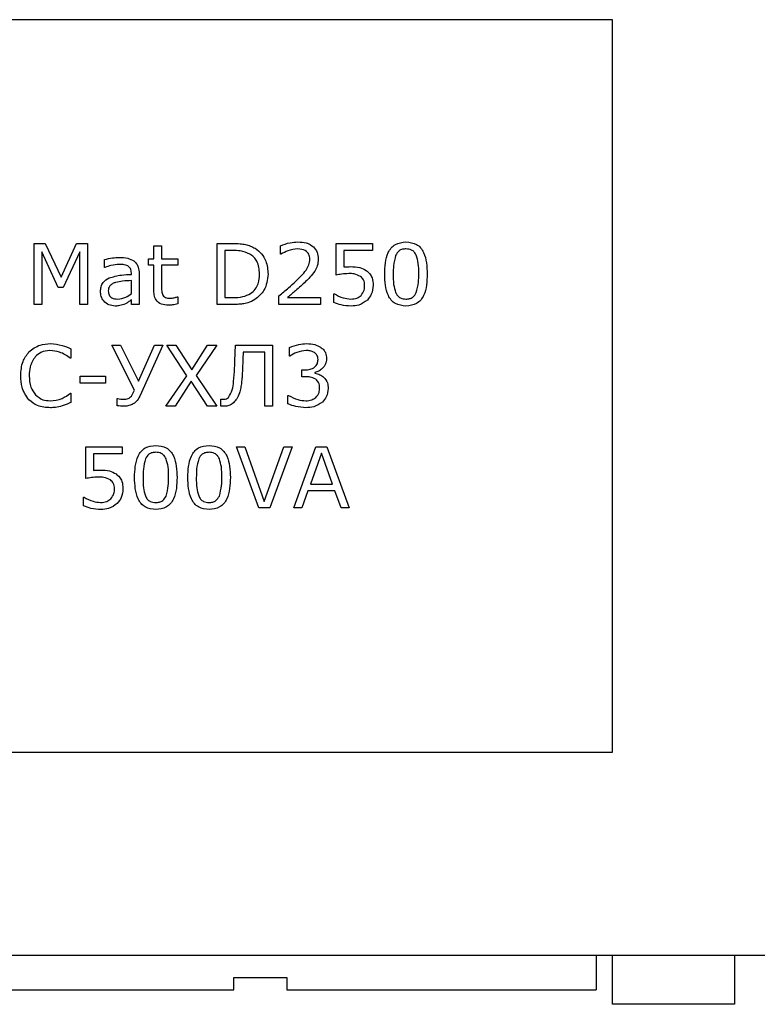
# Model space of a CAD drawing. Units: millimetres. Extents: x 570 to 8795, y -7926 to -223.
# Drawn here: x 1782 to 1800, y -1425 to -1401 of the extents above; entities that cross this region are included whole.
import ezdxf

# ---------------------------------------------------------------- set-up
doc = ezdxf.new("R2010")
doc.units = ezdxf.units.MM

msp = doc.modelspace()

# ---------------------------------------------------------------- linework, layer by layer
at = {"color": 7, "linetype": 'Continuous', "lineweight": 25}
for p, q in [((1796.574, -1401.25), (1769.574, -1401.25)), ((1796.574, -1419.25), (1796.574, -1401.25)), ((1782.353, -1406.75), (1782.627, -1406.75)), ((1782.353, -1408.25), (1782.353, -1406.75)), ((1782.543, -1406.957), (1782.543, -1408.25)), ((1782.948, -1407.832), (1782.543, -1406.957)), ((1782.627, -1406.75), (1783.018, -1407.582)), ((1783.018, -1407.582), (1783.397, -1406.75)), ((1783.473, -1406.957), (1783.064, -1407.832)), ((1783.397, -1406.75), (1783.663, -1406.75)), ((1783.473, -1408.25), (1783.473, -1406.957)), ((1783.663, -1406.75), (1783.663, -1408.25)), ((1785.296, -1407.13), (1785.296, -1406.807)), ((1785.296, -1406.807), (1785.486, -1406.807)), ((1785.486, -1406.807), (1785.486, -1407.13)), ((1786.853, -1406.75), (1787.223, -1406.75)), ((1786.853, -1408.25), (1786.853, -1406.75)), ((1787.043, -1406.921), (1787.043, -1408.079)), ((1787.229, -1406.921), (1787.043, -1406.921)), ((1788.41, -1407.016), (1788.41, -1406.805)), ((1789.777, -1406.75), (1790.669, -1406.75)), ((1789.777, -1407.529), (1789.777, -1406.75)), ((1790.669, -1406.921), (1789.967, -1406.921)), ((1789.967, -1406.921), (1789.967, -1407.328)), ((1790.669, -1406.75), (1790.669, -1406.921)), ((1784.081, -1407.339), (1784.081, -1407.144)), ((1785.163, -1407.282), (1785.163, -1407.13)), ((1785.163, -1407.13), (1785.296, -1407.13)), ((1785.486, -1407.13), (1785.884, -1407.13)), ((1785.884, -1407.13), (1785.884, -1407.282)), ((1788.42, -1407.016), (1788.41, -1407.016)), ((1784.091, -1407.339), (1784.081, -1407.339)), ((1785.296, -1407.282), (1785.163, -1407.282)), ((1785.296, -1407.88), (1785.296, -1407.282)), ((1785.884, -1407.282), (1785.486, -1407.282)), ((1785.486, -1407.282), (1785.486, -1407.791)), ((1784.745, -1407.51), (1784.745, -1407.48)), ((1784.745, -1407.982), (1784.745, -1407.662)), ((1784.935, -1407.483), (1784.935, -1408.25)), ((1783.064, -1407.832), (1782.948, -1407.832)), ((1784.745, -1408.25), (1784.745, -1408.136)), ((1785.874, -1408.06), (1785.884, -1408.06)), ((1785.884, -1408.06), (1785.884, -1408.236)), ((1787.043, -1408.079), (1787.229, -1408.079)), ((1788.372, -1408.25), (1788.372, -1408.041)), ((1788.584, -1408.079), (1789.397, -1408.079)), ((1789.397, -1408.079), (1789.397, -1408.25)), ((1789.72, -1408.199), (1789.72, -1407.984)), ((1789.72, -1407.984), (1789.734, -1407.984)), ((1782.543, -1408.25), (1782.353, -1408.25)), ((1783.663, -1408.25), (1783.473, -1408.25)), ((1784.935, -1408.25), (1784.745, -1408.25)), ((1787.227, -1408.25), (1786.853, -1408.25)), ((1789.397, -1408.25), (1788.372, -1408.25)), ((1783.258, -1409.341), (1783.258, -1409.573)), ((1784.264, -1409.25), (1784.477, -1409.25)), ((1784.818, -1410.352), (1784.264, -1409.25)), ((1784.477, -1409.25), (1784.916, -1410.135)), ((1784.916, -1410.135), (1785.309, -1409.25)), ((1785.517, -1409.25), (1784.949, -1410.507)), ((1785.309, -1409.25), (1785.517, -1409.25)), ((1786.106, -1410.001), (1785.612, -1409.25)), ((1785.612, -1409.25), (1785.84, -1409.25)), ((1785.84, -1409.25), (1786.227, -1409.86)), ((1786.227, -1409.86), (1786.616, -1409.25)), ((1786.846, -1409.25), (1786.338, -1409.992)), ((1786.616, -1409.25), (1786.846, -1409.25)), ((1787.302, -1409.25), (1788.213, -1409.25)), ((1788.213, -1409.25), (1788.213, -1410.75)), ((1788.631, -1409.516), (1788.631, -1409.307)), ((1783.258, -1409.573), (1783.243, -1409.573)), ((1788.024, -1409.421), (1787.492, -1409.421)), ((1788.024, -1410.75), (1788.024, -1409.421)), ((1788.641, -1409.516), (1788.631, -1409.516)), ((1788.935, -1410.029), (1788.935, -1409.858)), ((1788.935, -1409.858), (1789.004, -1409.858)), ((1783.486, -1410.181), (1783.486, -1410.01)), ((1783.486, -1410.01), (1784.112, -1410.01)), ((1784.112, -1410.01), (1784.112, -1410.181)), ((1785.593, -1410.75), (1786.106, -1410.001)), ((1786.218, -1410.133), (1785.823, -1410.75)), ((1786.618, -1410.75), (1786.218, -1410.133)), ((1786.338, -1409.992), (1786.846, -1410.75)), ((1789.026, -1410.029), (1788.935, -1410.029)), ((1789.253, -1409.923), (1789.253, -1409.937)), ((1784.112, -1410.181), (1783.486, -1410.181)), ((1784.782, -1410.437), (1784.818, -1410.352)), ((1783.244, -1410.427), (1783.258, -1410.427)), ((1783.258, -1410.427), (1783.258, -1410.655)), ((1784.397, -1410.741), (1784.397, -1410.56)), ((1784.397, -1410.56), (1784.411, -1410.56)), ((1786.941, -1410.747), (1786.941, -1410.579)), ((1786.941, -1410.579), (1787.01, -1410.579)), ((1788.593, -1410.694), (1788.593, -1410.484)), ((1788.593, -1410.484), (1788.608, -1410.484)), ((1785.823, -1410.75), (1785.593, -1410.75)), ((1786.846, -1410.75), (1786.618, -1410.75)), ((1788.213, -1410.75), (1788.024, -1410.75)), ((1783.626, -1412.529), (1783.626, -1411.75)), ((1783.626, -1411.75), (1784.519, -1411.75)), ((1784.519, -1411.75), (1784.519, -1411.921)), ((1787.329, -1411.75), (1787.531, -1411.75)), ((1787.878, -1413.25), (1787.329, -1411.75)), ((1787.531, -1411.75), (1788.012, -1413.09)), ((1788.012, -1413.09), (1788.494, -1411.75)), ((1788.696, -1411.75), (1788.146, -1413.25)), ((1788.494, -1411.75), (1788.696, -1411.75)), ((1788.734, -1413.25), (1789.283, -1411.75)), ((1789.283, -1411.75), (1789.551, -1411.75)), ((1789.551, -1411.75), (1790.101, -1413.25)), ((1783.816, -1411.921), (1783.816, -1412.328)), ((1784.519, -1411.921), (1783.816, -1411.921)), ((1789.417, -1411.908), (1789.146, -1412.662)), ((1789.688, -1412.662), (1789.417, -1411.908)), ((1789.146, -1412.662), (1789.688, -1412.662)), ((1783.569, -1413.199), (1783.569, -1412.984)), ((1783.569, -1412.984), (1783.583, -1412.984)), ((1789.084, -1412.832), (1788.936, -1413.25)), ((1789.75, -1412.832), (1789.084, -1412.832)), ((1789.899, -1413.25), (1789.75, -1412.832)), ((1788.146, -1413.25), (1787.878, -1413.25)), ((1788.936, -1413.25), (1788.734, -1413.25)), ((1790.101, -1413.25), (1789.899, -1413.25)), ((1769.574, -1419.25), (1796.574, -1419.25)), ((1803.024, -1424.25), (1757.674, -1424.25)), ((1796.174, -1424.25), (1796.174, -1425.096)), ((1796.574, -1424.45), (1796.574, -1424.25)), ((1799.574, -1424.25), (1799.574, -1424.45)), ((1796.574, -1425.45), (1796.574, -1424.45)), ((1799.574, -1424.45), (1799.574, -1425.45)), ((1787.26, -1424.793), (1788.564, -1424.793)), ((1787.26, -1425.096), (1787.26, -1424.793)), ((1788.564, -1424.793), (1788.564, -1425.096)), ((1779.674, -1425.096), (1787.26, -1425.096)), ((1788.564, -1425.096), (1796.174, -1425.096)), ((1799.574, -1425.45), (1796.574, -1425.45))]:
    msp.add_line(p, q, dxfattribs=at)
for points, knots in [([(1788.41, -1406.805), (1788.487, -1406.776), (1788.626, -1406.725), (1788.774, -1406.716), (1788.839, -1406.712)], [0, 0, 0, 0, 0.559854, 1, 1, 1, 1]), ([(1788.839, -1406.712), (1788.908, -1406.716), (1789.045, -1406.723), (1789.22, -1406.816), (1789.326, -1406.965), (1789.336, -1407.074), (1789.34, -1407.128)], [0, 0, 0, 0, 0.280878, 0.560257, 0.779834, 1, 1, 1, 1]), ([(1790.973, -1407.501), (1790.979, -1407.318), (1790.987, -1407.088), (1791.127, -1406.856), (1791.267, -1406.736), (1791.404, -1406.722), (1791.495, -1406.712)], [0, 0, 0, 0, 0.499993, 0.625586, 0.750993, 1, 1, 1, 1]), ([(1791.495, -1406.712), (1791.586, -1406.722), (1791.723, -1406.736), (1791.862, -1406.855), (1792.001, -1407.087), (1792.01, -1407.316), (1792.017, -1407.499)], [0, 0, 0, 0, 0.249029, 0.374445, 0.500062, 1, 1, 1, 1]), ([(1787.223, -1406.75), (1787.289, -1406.751), (1787.398, -1406.753), (1787.548, -1406.774), (1787.672, -1406.809), (1787.747, -1406.849), (1787.785, -1406.869)], [0, 0, 0, 0, 0.3401333, 0.5601522, 0.7801401, 1, 1, 1, 1]), ([(1787.654, -1407.011), (1787.578, -1406.979), (1787.441, -1406.923), (1787.294, -1406.922), (1787.229, -1406.921)], [0, 0, 0, 0, 0.5587228, 1, 1, 1, 1]), ([(1787.785, -1406.869), (1787.84, -1406.911), (1787.951, -1406.995), (1788.081, -1407.214), (1788.096, -1407.392), (1788.106, -1407.502)], [0, 0, 0, 0, 0.28029, 0.560641, 1, 1, 1, 1]), ([(1788.834, -1406.883), (1788.751, -1406.892), (1788.604, -1406.909), (1788.476, -1406.983), (1788.42, -1407.016)], [0, 0, 0, 0, 0.559392, 1, 1, 1, 1]), ([(1789.131, -1407.134), (1789.127, -1407.093), (1789.118, -1407.01), (1789.007, -1406.898), (1788.9, -1406.889), (1788.834, -1406.883)], [0, 0, 0, 0, 0.280545, 0.560235, 1, 1, 1, 1]), ([(1791.495, -1406.883), (1791.465, -1406.885), (1791.406, -1406.888), (1791.305, -1406.933), (1791.265, -1407.001), (1791.241, -1407.042)], [0, 0, 0, 0, 0.281161, 0.561591, 1, 1, 1, 1]), ([(1791.747, -1407.04), (1791.733, -1407.014), (1791.705, -1406.962), (1791.619, -1406.894), (1791.542, -1406.887), (1791.495, -1406.883)], [0, 0, 0, 0, 0.280845, 0.56111, 1, 1, 1, 1]), ([(1784.081, -1407.144), (1784.148, -1407.128), (1784.269, -1407.1), (1784.392, -1407.094), (1784.446, -1407.092)], [0, 0, 0, 0, 0.5600791, 1, 1, 1, 1]), ([(1784.446, -1407.092), (1784.518, -1407.093), (1784.645, -1407.094), (1784.756, -1407.153), (1784.805, -1407.179)], [0, 0, 0, 0, 0.5612033, 1, 1, 1, 1]), ([(1784.805, -1407.179), (1784.829, -1407.2), (1784.877, -1407.243), (1784.927, -1407.349), (1784.932, -1407.432), (1784.935, -1407.483)], [0, 0, 0, 0, 0.27992, 0.560009, 1, 1, 1, 1]), ([(1787.897, -1407.499), (1787.887, -1407.39), (1787.874, -1407.239), (1787.759, -1407.081), (1787.689, -1407.034), (1787.654, -1407.011)], [0, 0, 0, 0, 0.558138, 0.779037, 1, 1, 1, 1]), ([(1788.789, -1407.676), (1788.878, -1407.59), (1789.001, -1407.472), (1789.118, -1407.28), (1789.127, -1407.183), (1789.131, -1407.134)], [0, 0, 0, 0, 0.560727, 0.7804696, 1, 1, 1, 1]), ([(1789.34, -1407.128), (1789.336, -1407.188), (1789.328, -1407.295), (1789.276, -1407.388), (1789.253, -1407.43)], [0, 0, 0, 0, 0.559643, 1, 1, 1, 1]), ([(1791.241, -1407.042), (1791.22, -1407.126), (1791.182, -1407.277), (1791.182, -1407.432), (1791.182, -1407.501)], [0, 0, 0, 0, 0.558844, 1, 1, 1, 1]), ([(1791.808, -1407.499), (1791.809, -1407.412), (1791.81, -1407.255), (1791.767, -1407.106), (1791.747, -1407.04)], [0, 0, 0, 0, 0.560888, 1, 1, 1, 1]), ([(1784.444, -1407.263), (1784.377, -1407.269), (1784.255, -1407.28), (1784.141, -1407.321), (1784.091, -1407.339)], [0, 0, 0, 0, 0.559579, 1, 1, 1, 1]), ([(1784.658, -1407.303), (1784.619, -1407.289), (1784.55, -1407.263), (1784.477, -1407.263), (1784.444, -1407.263)], [0, 0, 0, 0, 0.558245, 1, 1, 1, 1]), ([(1784.745, -1407.48), (1784.742, -1407.439), (1784.737, -1407.368), (1784.682, -1407.323), (1784.658, -1407.303)], [0, 0, 0, 0, 0.560561, 1, 1, 1, 1]), ([(1789.253, -1407.43), (1789.215, -1407.481), (1789.147, -1407.574), (1789.065, -1407.653), (1789.029, -1407.688)], [0, 0, 0, 0, 0.559734, 1, 1, 1, 1]), ([(1789.967, -1407.328), (1789.998, -1407.325), (1790.054, -1407.321), (1790.11, -1407.32), (1790.135, -1407.32)], [0, 0, 0, 0, 0.55999, 1, 1, 1, 1]), ([(1790.135, -1407.32), (1790.211, -1407.321), (1790.346, -1407.323), (1790.466, -1407.386), (1790.518, -1407.414)], [0, 0, 0, 0, 0.560701, 1, 1, 1, 1]), ([(1790.518, -1407.414), (1790.548, -1407.439), (1790.609, -1407.489), (1790.678, -1407.615), (1790.684, -1407.716), (1790.688, -1407.778)], [0, 0, 0, 0, 0.280142, 0.560313, 1, 1, 1, 1]), ([(1783.986, -1407.929), (1783.988, -1407.89), (1783.992, -1407.811), (1784.053, -1407.68), (1784.141, -1407.628), (1784.195, -1407.596)], [0, 0, 0, 0, 0.281212, 0.561251, 1, 1, 1, 1]), ([(1784.357, -1407.707), (1784.33, -1407.716), (1784.277, -1407.735), (1784.214, -1407.785), (1784.179, -1407.851), (1784.177, -1407.896), (1784.176, -1407.918)], [0, 0, 0, 0, 0.280401, 0.560182, 0.779747, 1, 1, 1, 1]), ([(1784.195, -1407.596), (1784.296, -1407.569), (1784.476, -1407.52), (1784.663, -1407.513), (1784.745, -1407.51)], [0, 0, 0, 0, 0.558899, 1, 1, 1, 1]), ([(1784.745, -1407.662), (1784.672, -1407.665), (1784.542, -1407.672), (1784.413, -1407.696), (1784.357, -1407.707)], [0, 0, 0, 0, 0.560285, 1, 1, 1, 1]), ([(1787.675, -1407.98), (1787.715, -1407.947), (1787.797, -1407.883), (1787.884, -1407.714), (1787.892, -1407.58), (1787.897, -1407.499)], [0, 0, 0, 0, 0.279977, 0.559973, 1, 1, 1, 1]), ([(1788.106, -1407.502), (1788.089, -1407.643), (1788.058, -1407.895), (1787.867, -1408.058), (1787.783, -1408.13)], [0, 0, 0, 0, 0.55963, 1, 1, 1, 1]), ([(1788.372, -1408.041), (1788.451, -1407.975), (1788.593, -1407.857), (1788.729, -1407.731), (1788.789, -1407.676)], [0, 0, 0, 0, 0.5600291, 1, 1, 1, 1]), ([(1789.029, -1407.688), (1788.947, -1407.763), (1788.802, -1407.897), (1788.651, -1408.024), (1788.584, -1408.079)], [0, 0, 0, 0, 0.559977, 1, 1, 1, 1]), ([(1790.087, -1407.491), (1790.028, -1407.494), (1789.924, -1407.499), (1789.822, -1407.519), (1789.777, -1407.529)], [0, 0, 0, 0, 0.559848, 1, 1, 1, 1]), ([(1790.379, -1407.561), (1790.327, -1407.536), (1790.234, -1407.492), (1790.132, -1407.491), (1790.087, -1407.491)], [0, 0, 0, 0, 0.557706, 1, 1, 1, 1]), ([(1790.479, -1407.78), (1790.476, -1407.731), (1790.469, -1407.645), (1790.407, -1407.587), (1790.379, -1407.561)], [0, 0, 0, 0, 0.560225, 1, 1, 1, 1]), ([(1791.495, -1408.288), (1791.404, -1408.279), (1791.267, -1408.265), (1791.127, -1408.146), (1790.988, -1407.913), (1790.98, -1407.684), (1790.973, -1407.501)], [0, 0, 0, 0, 0.2491, 0.374472, 0.500055, 1, 1, 1, 1]), ([(1791.182, -1407.501), (1791.181, -1407.588), (1791.178, -1407.742), (1791.221, -1407.89), (1791.24, -1407.955)], [0, 0, 0, 0, 0.560858, 1, 1, 1, 1]), ([(1792.017, -1407.499), (1792.012, -1407.683), (1792.004, -1407.913), (1791.863, -1408.145), (1791.723, -1408.264), (1791.586, -1408.279), (1791.495, -1408.288)], [0, 0, 0, 0, 0.500029, 0.625604, 0.750974, 1, 1, 1, 1]), ([(1791.748, -1407.959), (1791.77, -1407.874), (1791.809, -1407.723), (1791.809, -1407.568), (1791.808, -1407.499)], [0, 0, 0, 0, 0.558963, 1, 1, 1, 1]), ([(1784.346, -1408.288), (1784.292, -1408.282), (1784.186, -1408.271), (1784.066, -1408.175), (1783.995, -1408.054), (1783.989, -1407.971), (1783.986, -1407.929)], [0, 0, 0, 0, 0.279675, 0.559353, 0.779477, 1, 1, 1, 1]), ([(1784.176, -1407.918), (1784.178, -1407.952), (1784.183, -1408.018), (1784.271, -1408.11), (1784.358, -1408.114), (1784.411, -1408.117)], [0, 0, 0, 0, 0.281069, 0.559497, 1, 1, 1, 1]), ([(1785.652, -1408.269), (1785.595, -1408.265), (1785.482, -1408.258), (1785.348, -1408.154), (1785.301, -1408.013), (1785.298, -1407.924), (1785.296, -1407.88)], [0, 0, 0, 0, 0.28055, 0.558154, 0.778673, 1, 1, 1, 1]), ([(1785.486, -1407.791), (1785.484, -1407.836), (1785.48, -1407.915), (1785.507, -1407.989), (1785.519, -1408.021)], [0, 0, 0, 0, 0.562036, 1, 1, 1, 1]), ([(1790.391, -1408.026), (1790.421, -1407.984), (1790.474, -1407.91), (1790.478, -1407.82), (1790.479, -1407.78)], [0, 0, 0, 0, 0.558004, 1, 1, 1, 1]), ([(1790.688, -1407.778), (1790.681, -1407.854), (1790.667, -1407.989), (1790.583, -1408.095), (1790.546, -1408.141)], [0, 0, 0, 0, 0.559752, 1, 1, 1, 1]), ([(1791.24, -1407.955), (1791.254, -1407.982), (1791.281, -1408.036), (1791.368, -1408.107), (1791.447, -1408.113), (1791.495, -1408.117)], [0, 0, 0, 0, 0.280877, 0.560943, 1, 1, 1, 1]), ([(1784.411, -1408.117), (1784.48, -1408.107), (1784.602, -1408.089), (1784.701, -1408.015), (1784.745, -1407.982)], [0, 0, 0, 0, 0.557954, 1, 1, 1, 1]), ([(1784.745, -1408.136), (1784.718, -1408.156), (1784.671, -1408.192), (1784.619, -1408.221), (1784.596, -1408.234)], [0, 0, 0, 0, 0.560189, 1, 1, 1, 1]), ([(1785.519, -1408.021), (1785.53, -1408.037), (1785.553, -1408.07), (1785.62, -1408.097), (1785.671, -1408.098), (1785.701, -1408.098)], [0, 0, 0, 0, 0.2795513, 0.5588568, 1, 1, 1, 1]), ([(1785.701, -1408.098), (1785.734, -1408.095), (1785.794, -1408.089), (1785.849, -1408.069), (1785.874, -1408.06)], [0, 0, 0, 0, 0.5595567, 1, 1, 1, 1]), ([(1787.783, -1408.13), (1787.725, -1408.16), (1787.629, -1408.21), (1787.48, -1408.238), (1787.354, -1408.249), (1787.269, -1408.25), (1787.227, -1408.25)], [0, 0, 0, 0, 0.3394256, 0.5595338, 0.7797643, 1, 1, 1, 1]), ([(1787.229, -1408.079), (1787.317, -1408.079), (1787.473, -1408.078), (1787.613, -1408.01), (1787.675, -1407.98)], [0, 0, 0, 0, 0.560854, 1, 1, 1, 1]), ([(1789.734, -1407.984), (1789.804, -1408.025), (1789.93, -1408.097), (1790.074, -1408.111), (1790.138, -1408.117)], [0, 0, 0, 0, 0.560083, 1, 1, 1, 1]), ([(1790.138, -1408.117), (1790.191, -1408.114), (1790.285, -1408.108), (1790.359, -1408.051), (1790.391, -1408.026)], [0, 0, 0, 0, 0.560528, 1, 1, 1, 1]), ([(1790.546, -1408.141), (1790.479, -1408.19), (1790.359, -1408.278), (1790.21, -1408.285), (1790.145, -1408.288)], [0, 0, 0, 0, 0.558325, 1, 1, 1, 1]), ([(1791.495, -1408.117), (1791.525, -1408.116), (1791.584, -1408.112), (1791.685, -1408.068), (1791.724, -1408), (1791.748, -1407.959)], [0, 0, 0, 0, 0.281325, 0.561904, 1, 1, 1, 1]), ([(1784.596, -1408.234), (1784.551, -1408.252), (1784.47, -1408.284), (1784.384, -1408.287), (1784.346, -1408.288)], [0, 0, 0, 0, 0.559723, 1, 1, 1, 1]), ([(1785.884, -1408.236), (1785.842, -1408.246), (1785.765, -1408.264), (1785.687, -1408.267), (1785.652, -1408.269)], [0, 0, 0, 0, 0.560015, 1, 1, 1, 1]), ([(1790.145, -1408.288), (1790.063, -1408.284), (1789.916, -1408.275), (1789.78, -1408.223), (1789.72, -1408.199)], [0, 0, 0, 0, 0.559889, 1, 1, 1, 1]), ([(1782.225, -1409.415), (1782.313, -1409.348), (1782.47, -1409.228), (1782.667, -1409.217), (1782.753, -1409.212)], [0, 0, 0, 0, 0.558295, 1, 1, 1, 1]), ([(1782.742, -1409.383), (1782.664, -1409.39), (1782.525, -1409.402), (1782.423, -1409.496), (1782.378, -1409.537)], [0, 0, 0, 0, 0.5595822, 1, 1, 1, 1]), ([(1783.243, -1409.573), (1783.158, -1409.513), (1783.007, -1409.405), (1782.823, -1409.39), (1782.742, -1409.383)], [0, 0, 0, 0, 0.55978, 1, 1, 1, 1]), ([(1782.753, -1409.212), (1782.852, -1409.22), (1783.028, -1409.234), (1783.187, -1409.309), (1783.258, -1409.341)], [0, 0, 0, 0, 0.559441, 1, 1, 1, 1]), ([(1787.282, -1409.82), (1787.286, -1409.713), (1787.294, -1409.524), (1787.3, -1409.334), (1787.302, -1409.25)], [0, 0, 0, 0, 0.559997, 1, 1, 1, 1]), ([(1788.631, -1409.307), (1788.707, -1409.277), (1788.843, -1409.225), (1788.988, -1409.216), (1789.052, -1409.212)], [0, 0, 0, 0, 0.559876, 1, 1, 1, 1]), ([(1789.044, -1409.383), (1788.964, -1409.393), (1788.82, -1409.41), (1788.696, -1409.484), (1788.641, -1409.516)], [0, 0, 0, 0, 0.559268, 1, 1, 1, 1]), ([(1789.247, -1409.431), (1789.211, -1409.414), (1789.146, -1409.384), (1789.076, -1409.383), (1789.044, -1409.383)], [0, 0, 0, 0, 0.558465, 1, 1, 1, 1]), ([(1789.052, -1409.212), (1789.12, -1409.214), (1789.242, -1409.217), (1789.349, -1409.274), (1789.396, -1409.299)], [0, 0, 0, 0, 0.560509, 1, 1, 1, 1]), ([(1789.396, -1409.299), (1789.42, -1409.318), (1789.469, -1409.356), (1789.53, -1409.452), (1789.538, -1409.532), (1789.543, -1409.581)], [0, 0, 0, 0, 0.280582, 0.560971, 1, 1, 1, 1]), ([(1782.024, -1410.002), (1782.031, -1409.881), (1782.043, -1409.665), (1782.17, -1409.492), (1782.225, -1409.415)], [0, 0, 0, 0, 0.560392, 1, 1, 1, 1]), ([(1782.378, -1409.537), (1782.329, -1409.617), (1782.24, -1409.761), (1782.235, -1409.929), (1782.232, -1410.003)], [0, 0, 0, 0, 0.558128, 1, 1, 1, 1]), ([(1787.492, -1409.421), (1787.489, -1409.499), (1787.484, -1409.639), (1787.478, -1409.779), (1787.475, -1409.84)], [0, 0, 0, 0, 0.559992, 1, 1, 1, 1]), ([(1789.004, -1409.858), (1789.048, -1409.855), (1789.137, -1409.85), (1789.252, -1409.798), (1789.326, -1409.704), (1789.331, -1409.634), (1789.334, -1409.598)], [0, 0, 0, 0, 0.2809371, 0.5606223, 0.779851, 1, 1, 1, 1]), ([(1789.334, -1409.598), (1789.329, -1409.561), (1789.321, -1409.493), (1789.269, -1409.45), (1789.247, -1409.431)], [0, 0, 0, 0, 0.558979, 1, 1, 1, 1]), ([(1789.543, -1409.581), (1789.538, -1409.626), (1789.528, -1409.717), (1789.448, -1409.819), (1789.356, -1409.892), (1789.288, -1409.912), (1789.253, -1409.923)], [0, 0, 0, 0, 0.279524, 0.559266, 0.779681, 1, 1, 1, 1]), ([(1787.131, -1410.533), (1787.166, -1410.473), (1787.236, -1410.353), (1787.263, -1410.104), (1787.275, -1409.928), (1787.282, -1409.82)], [0, 0, 0, 0, 0.277986, 0.558673, 1, 1, 1, 1]), ([(1787.475, -1409.84), (1787.472, -1409.907), (1787.467, -1410.017), (1787.452, -1410.17), (1787.435, -1410.299), (1787.412, -1410.383), (1787.401, -1410.425)], [0, 0, 0, 0, 0.340045, 0.560068, 0.780071, 1, 1, 1, 1]), ([(1782.227, -1410.596), (1782.159, -1410.495), (1782.035, -1410.315), (1782.027, -1410.098), (1782.024, -1410.002)], [0, 0, 0, 0, 0.5580053, 1, 1, 1, 1]), ([(1782.232, -1410.003), (1782.237, -1410.098), (1782.246, -1410.268), (1782.342, -1410.407), (1782.384, -1410.469)], [0, 0, 0, 0, 0.560348, 1, 1, 1, 1]), ([(1789.275, -1410.083), (1789.231, -1410.064), (1789.151, -1410.029), (1789.064, -1410.029), (1789.026, -1410.029)], [0, 0, 0, 0, 0.557847, 1, 1, 1, 1]), ([(1789.253, -1409.937), (1789.297, -1409.948), (1789.376, -1409.967), (1789.441, -1410.014), (1789.47, -1410.035)], [0, 0, 0, 0, 0.560224, 1, 1, 1, 1]), ([(1789.372, -1410.3), (1789.369, -1410.252), (1789.363, -1410.167), (1789.302, -1410.109), (1789.275, -1410.083)], [0, 0, 0, 0, 0.560735, 1, 1, 1, 1]), ([(1789.47, -1410.035), (1789.508, -1410.08), (1789.575, -1410.161), (1789.579, -1410.266), (1789.581, -1410.313)], [0, 0, 0, 0, 0.558201, 1, 1, 1, 1]), ([(1789.281, -1410.534), (1789.312, -1410.495), (1789.367, -1410.426), (1789.37, -1410.339), (1789.372, -1410.3)], [0, 0, 0, 0, 0.558217, 1, 1, 1, 1]), ([(1789.581, -1410.313), (1789.573, -1410.384), (1789.56, -1410.512), (1789.476, -1410.608), (1789.439, -1410.65)], [0, 0, 0, 0, 0.559263, 1, 1, 1, 1]), ([(1782.752, -1410.788), (1782.643, -1410.782), (1782.447, -1410.77), (1782.295, -1410.649), (1782.227, -1410.596)], [0, 0, 0, 0, 0.560393, 1, 1, 1, 1]), ([(1782.384, -1410.469), (1782.443, -1410.517), (1782.549, -1410.603), (1782.684, -1410.613), (1782.744, -1410.617)], [0, 0, 0, 0, 0.5584417, 1, 1, 1, 1]), ([(1782.744, -1410.617), (1782.847, -1410.607), (1783.032, -1410.588), (1783.179, -1410.477), (1783.244, -1410.427)], [0, 0, 0, 0, 0.559226, 1, 1, 1, 1]), ([(1784.411, -1410.56), (1784.435, -1410.566), (1784.479, -1410.577), (1784.523, -1410.579), (1784.542, -1410.579)], [0, 0, 0, 0, 0.560063, 1, 1, 1, 1]), ([(1784.542, -1410.579), (1784.566, -1410.579), (1784.607, -1410.578), (1784.646, -1410.566), (1784.664, -1410.561)], [0, 0, 0, 0, 0.560614, 1, 1, 1, 1]), ([(1784.664, -1410.561), (1784.693, -1410.545), (1784.746, -1410.515), (1784.771, -1410.461), (1784.782, -1410.437)], [0, 0, 0, 0, 0.559121, 1, 1, 1, 1]), ([(1784.949, -1410.507), (1784.924, -1410.553), (1784.88, -1410.636), (1784.8, -1410.686), (1784.766, -1410.708)], [0, 0, 0, 0, 0.559899, 1, 1, 1, 1]), ([(1787.01, -1410.579), (1787.035, -1410.577), (1787.081, -1410.574), (1787.116, -1410.546), (1787.131, -1410.533)], [0, 0, 0, 0, 0.560585, 1, 1, 1, 1]), ([(1787.401, -1410.425), (1787.382, -1410.476), (1787.349, -1410.567), (1787.281, -1410.637), (1787.252, -1410.667)], [0, 0, 0, 0, 0.559606, 1, 1, 1, 1]), ([(1788.608, -1410.484), (1788.683, -1410.525), (1788.815, -1410.598), (1788.965, -1410.611), (1789.031, -1410.617)], [0, 0, 0, 0, 0.559878, 1, 1, 1, 1]), ([(1789.031, -1410.617), (1789.082, -1410.613), (1789.173, -1410.606), (1789.248, -1410.556), (1789.281, -1410.534)], [0, 0, 0, 0, 0.56072, 1, 1, 1, 1]), ([(1783.042, -1410.743), (1782.989, -1410.758), (1782.894, -1410.784), (1782.795, -1410.787), (1782.752, -1410.788)], [0, 0, 0, 0, 0.560004, 1, 1, 1, 1]), ([(1783.258, -1410.655), (1783.218, -1410.674), (1783.148, -1410.707), (1783.074, -1410.732), (1783.042, -1410.743)], [0, 0, 0, 0, 0.560074, 1, 1, 1, 1]), ([(1784.569, -1410.75), (1784.537, -1410.749), (1784.48, -1410.747), (1784.422, -1410.743), (1784.397, -1410.741)], [0, 0, 0, 0, 0.55996, 1, 1, 1, 1]), ([(1784.766, -1410.708), (1784.73, -1410.722), (1784.667, -1410.747), (1784.599, -1410.749), (1784.569, -1410.75)], [0, 0, 0, 0, 0.5595162, 1, 1, 1, 1]), ([(1787.034, -1410.75), (1787.017, -1410.75), (1786.986, -1410.749), (1786.955, -1410.748), (1786.941, -1410.747)], [0, 0, 0, 0, 0.559976, 1, 1, 1, 1]), ([(1787.252, -1410.667), (1787.216, -1410.695), (1787.151, -1410.745), (1787.07, -1410.748), (1787.034, -1410.75)], [0, 0, 0, 0, 0.558822, 1, 1, 1, 1]), ([(1789.037, -1410.788), (1788.952, -1410.782), (1788.799, -1410.772), (1788.656, -1410.718), (1788.593, -1410.694)], [0, 0, 0, 0, 0.559701, 1, 1, 1, 1]), ([(1789.439, -1410.65), (1789.371, -1410.696), (1789.248, -1410.779), (1789.102, -1410.785), (1789.037, -1410.788)], [0, 0, 0, 0, 0.558168, 1, 1, 1, 1]), ([(1784.822, -1412.501), (1784.829, -1412.318), (1784.837, -1412.088), (1784.977, -1411.856), (1785.116, -1411.736), (1785.253, -1411.722), (1785.345, -1411.712)], [0, 0, 0, 0, 0.49999, 0.625589, 0.750995, 1, 1, 1, 1]), ([(1785.345, -1411.712), (1785.435, -1411.722), (1785.572, -1411.736), (1785.712, -1411.855), (1785.851, -1412.087), (1785.86, -1412.316), (1785.867, -1412.499)], [0, 0, 0, 0, 0.24903, 0.374446, 0.500056, 1, 1, 1, 1]), ([(1786.132, -1412.501), (1786.139, -1412.318), (1786.147, -1412.088), (1786.287, -1411.856), (1786.426, -1411.736), (1786.564, -1411.722), (1786.655, -1411.712)], [0, 0, 0, 0, 0.49999, 0.625588, 0.750994, 1, 1, 1, 1]), ([(1786.655, -1411.712), (1786.746, -1411.722), (1786.882, -1411.736), (1787.022, -1411.855), (1787.161, -1412.087), (1787.17, -1412.316), (1787.177, -1412.499)], [0, 0, 0, 0, 0.24903, 0.374445, 0.500059, 1, 1, 1, 1]), ([(1785.091, -1412.042), (1785.069, -1412.126), (1785.031, -1412.277), (1785.031, -1412.432), (1785.031, -1412.501)], [0, 0, 0, 0, 0.5588428, 1, 1, 1, 1]), ([(1785.345, -1411.883), (1785.315, -1411.885), (1785.255, -1411.888), (1785.154, -1411.933), (1785.115, -1412.001), (1785.091, -1412.042)], [0, 0, 0, 0, 0.281156, 0.561581, 1, 1, 1, 1]), ([(1785.597, -1412.04), (1785.583, -1412.014), (1785.555, -1411.962), (1785.469, -1411.894), (1785.392, -1411.887), (1785.345, -1411.883)], [0, 0, 0, 0, 0.280841, 0.561116, 1, 1, 1, 1]), ([(1785.658, -1412.499), (1785.659, -1412.412), (1785.66, -1412.255), (1785.616, -1412.106), (1785.597, -1412.04)], [0, 0, 0, 0, 0.5609034, 1, 1, 1, 1]), ([(1786.401, -1412.042), (1786.379, -1412.126), (1786.341, -1412.277), (1786.341, -1412.432), (1786.341, -1412.501)], [0, 0, 0, 0, 0.558843, 1, 1, 1, 1]), ([(1786.655, -1411.883), (1786.625, -1411.885), (1786.565, -1411.888), (1786.465, -1411.933), (1786.425, -1412.001), (1786.401, -1412.042)], [0, 0, 0, 0, 0.281162, 0.561572, 1, 1, 1, 1]), ([(1786.907, -1412.04), (1786.893, -1412.014), (1786.865, -1411.962), (1786.779, -1411.894), (1786.702, -1411.887), (1786.655, -1411.883)], [0, 0, 0, 0, 0.280841, 0.561116, 1, 1, 1, 1]), ([(1786.968, -1412.499), (1786.969, -1412.412), (1786.97, -1412.255), (1786.926, -1412.106), (1786.907, -1412.04)], [0, 0, 0, 0, 0.560901, 1, 1, 1, 1]), ([(1783.936, -1412.491), (1783.878, -1412.494), (1783.773, -1412.499), (1783.671, -1412.519), (1783.626, -1412.529)], [0, 0, 0, 0, 0.559846, 1, 1, 1, 1]), ([(1783.816, -1412.328), (1783.847, -1412.325), (1783.903, -1412.321), (1783.959, -1412.32), (1783.984, -1412.32)], [0, 0, 0, 0, 0.559991, 1, 1, 1, 1]), ([(1784.229, -1412.561), (1784.177, -1412.536), (1784.084, -1412.492), (1783.981, -1412.491), (1783.936, -1412.491)], [0, 0, 0, 0, 0.557715, 1, 1, 1, 1]), ([(1783.984, -1412.32), (1784.06, -1412.321), (1784.196, -1412.323), (1784.315, -1412.386), (1784.368, -1412.414)], [0, 0, 0, 0, 0.560702, 1, 1, 1, 1]), ([(1784.368, -1412.414), (1784.398, -1412.439), (1784.458, -1412.489), (1784.527, -1412.615), (1784.534, -1412.716), (1784.538, -1412.778)], [0, 0, 0, 0, 0.2801535, 0.5603308, 1, 1, 1, 1]), ([(1785.345, -1413.288), (1785.253, -1413.279), (1785.117, -1413.265), (1784.976, -1413.146), (1784.837, -1412.913), (1784.829, -1412.684), (1784.822, -1412.501)], [0, 0, 0, 0, 0.249103, 0.374468, 0.500059, 1, 1, 1, 1]), ([(1785.031, -1412.501), (1785.03, -1412.588), (1785.028, -1412.742), (1785.071, -1412.89), (1785.089, -1412.955)], [0, 0, 0, 0, 0.5608524, 1, 1, 1, 1]), ([(1785.867, -1412.499), (1785.861, -1412.683), (1785.854, -1412.913), (1785.713, -1413.145), (1785.573, -1413.264), (1785.436, -1413.279), (1785.345, -1413.288)], [0, 0, 0, 0, 0.500029, 0.625604, 0.750974, 1, 1, 1, 1]), ([(1785.598, -1412.959), (1785.62, -1412.874), (1785.659, -1412.723), (1785.658, -1412.568), (1785.658, -1412.499)], [0, 0, 0, 0, 0.5589565, 1, 1, 1, 1]), ([(1786.655, -1413.288), (1786.564, -1413.279), (1786.427, -1413.265), (1786.286, -1413.146), (1786.147, -1412.913), (1786.139, -1412.684), (1786.132, -1412.501)], [0, 0, 0, 0, 0.249097, 0.374465, 0.500059, 1, 1, 1, 1]), ([(1786.341, -1412.501), (1786.34, -1412.588), (1786.338, -1412.742), (1786.381, -1412.89), (1786.399, -1412.955)], [0, 0, 0, 0, 0.5608535, 1, 1, 1, 1]), ([(1787.177, -1412.499), (1787.171, -1412.683), (1787.164, -1412.913), (1787.023, -1413.145), (1786.883, -1413.264), (1786.746, -1413.279), (1786.655, -1413.288)], [0, 0, 0, 0, 0.500029, 0.625604, 0.750974, 1, 1, 1, 1]), ([(1786.908, -1412.959), (1786.93, -1412.874), (1786.969, -1412.723), (1786.968, -1412.568), (1786.968, -1412.499)], [0, 0, 0, 0, 0.5589583, 1, 1, 1, 1]), ([(1784.329, -1412.78), (1784.325, -1412.731), (1784.318, -1412.645), (1784.256, -1412.587), (1784.229, -1412.561)], [0, 0, 0, 0, 0.560214, 1, 1, 1, 1]), ([(1784.241, -1413.026), (1784.27, -1412.984), (1784.324, -1412.91), (1784.327, -1412.82), (1784.329, -1412.78)], [0, 0, 0, 0, 0.557988, 1, 1, 1, 1]), ([(1784.538, -1412.778), (1784.53, -1412.854), (1784.516, -1412.989), (1784.433, -1413.095), (1784.396, -1413.141)], [0, 0, 0, 0, 0.559755, 1, 1, 1, 1]), ([(1783.583, -1412.984), (1783.654, -1413.025), (1783.78, -1413.097), (1783.924, -1413.111), (1783.987, -1413.117)], [0, 0, 0, 0, 0.560075, 1, 1, 1, 1]), ([(1783.987, -1413.117), (1784.04, -1413.114), (1784.134, -1413.108), (1784.208, -1413.051), (1784.241, -1413.026)], [0, 0, 0, 0, 0.560523, 1, 1, 1, 1]), ([(1785.089, -1412.955), (1785.103, -1412.982), (1785.13, -1413.036), (1785.218, -1413.107), (1785.296, -1413.113), (1785.345, -1413.117)], [0, 0, 0, 0, 0.280873, 0.560949, 1, 1, 1, 1]), ([(1785.345, -1413.117), (1785.374, -1413.116), (1785.434, -1413.112), (1785.535, -1413.068), (1785.574, -1413), (1785.598, -1412.959)], [0, 0, 0, 0, 0.28132, 0.561894, 1, 1, 1, 1]), ([(1786.399, -1412.955), (1786.413, -1412.982), (1786.441, -1413.036), (1786.528, -1413.107), (1786.607, -1413.113), (1786.655, -1413.117)], [0, 0, 0, 0, 0.280875, 0.56097, 1, 1, 1, 1]), ([(1786.655, -1413.117), (1786.684, -1413.116), (1786.744, -1413.112), (1786.845, -1413.068), (1786.884, -1413), (1786.908, -1412.959)], [0, 0, 0, 0, 0.28132, 0.561894, 1, 1, 1, 1]), ([(1783.994, -1413.288), (1783.912, -1413.284), (1783.766, -1413.275), (1783.629, -1413.223), (1783.569, -1413.199)], [0, 0, 0, 0, 0.5598925, 1, 1, 1, 1]), ([(1784.396, -1413.141), (1784.328, -1413.19), (1784.208, -1413.278), (1784.06, -1413.285), (1783.994, -1413.288)], [0, 0, 0, 0, 0.558332, 1, 1, 1, 1])]:
    msp.add_open_spline(points, degree=3, knots=knots, dxfattribs=at)

doc.saveas('drawing.dxf')
